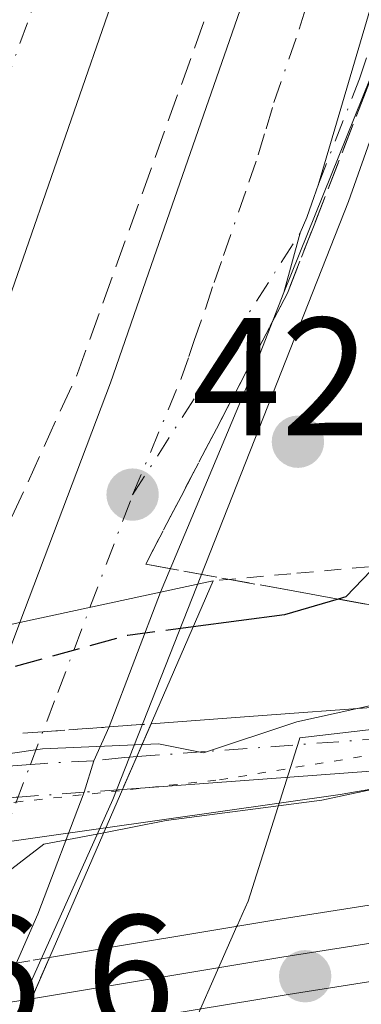
# Model space of a CAD drawing. Units: metres. Extents: x 603828 to 607278, y 4743095 to 4745461.
# Drawn here: x 607046 to 607067, y 4743555 to 4743614 of the extents above; entities that cross this region are included whole.
import ezdxf

# ---------------------------------------------------------------- set-up
doc = ezdxf.new("R2010")
doc.units = ezdxf.units.M
doc.header["$MEASUREMENT"] = 0
for name, pattern in [('DGN Style 2', [1.6480167562047852, 0.988810053722871, -0.6592067024819142]), ('DGN Style 3', [2.307223458686699, 1.648016756204785, -0.6592067024819142]), ('DGN Style 4', [2.6384748266838614, 1.318413404963828, -0.6592067024819142, 0.001648016756204785, -0.6592067024819142]), ('DGN Style 5', [1.1536117293433497, 0.4944050268614355, -0.6592067024819142])]:
    doc.linetypes.add(name, pattern=pattern)
for name, color, linetype, lineweight in [('Alambrada', 7, 'DGN Style 2', 0), ('Arcén (en calzada doble)', 91, 'Continuous', 13), ('Carretera de calzada doble Cxs', 1, 'Continuous', 13), ('Carretera de calzada doble eje', 1, 'DGN Style 4', 0), ('Carretera de calzada única Cxs', 7, 'Continuous', 13), ('Carretera de calzada única eje', 7, 'DGN Style 4', 0), ('Curva de nivel maestra', 30, 'Continuous', 30), ('Curva de nivel maestra oculto', 30, 'DGN Style 3', 30), ('Curva de nivel normal', 30, 'Continuous', 0), ('Ferrocarril', 4, 'Continuous', 0), ('Ferrocarril eje', 151, 'Continuous', 13), ('Ferrocarril eje oculto', 9, 'DGN Style 3', 13), ('Ferrocarril oculto', 7, 'DGN Style 4', 0), ('Muro lineal', 1, 'DGN Style 3', 13), ('Núcleo urbano CxS', 7, 'Continuous', 0), ('Pista no pavimentada Cxs', 111, 'Continuous', 0), ('Pista no pavimentada eje', 91, 'DGN Style 4', 0), ('Pista no pavimentada eje oculto', 173, 'DGN Style 4', 0), ('Pista no pavimentada oculto Cxs', 23, 'DGN Style 4', 0), ('Puente Cxs', 1, 'Continuous', 13), ('Punto de cota en terreno', 7, 'Continuous', 0), ('Rótulo de punto de cota en construcción', 7, 'Continuous', 0), ('Rótulo de punto de cota en terreno', 7, 'Continuous', 0), ('Talud superficial', 30, 'DGN Style 3', 0), ('Vía pecuaria CxS', 92, 'Continuous', 13), ('Vía pecuaria eje', 92, 'DGN Style 5', 0)]:
    doc.layers.add(name, color=color, linetype=linetype, lineweight=lineweight)
doc.styles.add('Style-Arial', font='txt')

# ---------------------------------------------------------------- blocks, each defined once
blk = doc.blocks.new('5PATER')
at = {"layer": 'Punto de cota en terreno', "linetype": 'Continuous', "lineweight": 0}
h = blk.add_hatch(color=51, dxfattribs=at)
edge = h.paths.add_edge_path()
edge.add_ellipse((0, 0), major_axis=(-0.1095731443231308, -0.1110710700762829), ratio=0.9994222409660322, start_angle=0, end_angle=360)
blk = doc.blocks.new('*U25')
at = {"layer": 'Carretera de calzada única Cxs', "color": 7, "linetype": 'Continuous', "lineweight": 13}
blk.add_polyline3d([(607103.4801000003, 4743741.4301, 425.4965999999986), (607097.9401000004, 4743721.3301, 425.9820999999939), (607094.0000999998, 4743704.2601, 426.1785999999993), (607090.6700999998, 4743690.6801, 426.4538999999932), (607084.2500999998, 4743664.960100001, 426.7660999999935), (607080.1700999998, 4743649.440099999, 426.9106000000029), (607078.9200999998, 4743644.7301, 426.9579999999987), (607073.7301000003, 4743628.2601, 427.2185999999929), (607068.7100999998, 4743614.140100001, 427.2629000000015), (607062.1551000001, 4743597.8851, 431.1836000000039), (607063.1410999997, 4743601.451500001, 432.1083000000072), (607063.5371000003, 4743602.3621, 432.1068999999989), (607064.2267000005, 4743604.348900001, 430.1168000000035), (607070.7600999996, 4743626.5001, 427.0038999999961), (607077.8201000001, 4743651.550100001, 426.7461000000039), (607080.0800999999, 4743660.6801, 426.653999999995), (607086.7100999998, 4743692.100099999, 426.2330999999977), (607088.2100999998, 4743701.100099999, 426.0724999999948), (607090.3000999996, 4743709.440099999, 425.9680999999982), (607091.6001000004, 4743714.2501, 425.9245999999985), (607092.4401000004, 4743717.020099999, 425.9155000000028), (607094.2801000001, 4743724.170100001, 425.8114999999962), (607097.0301000001, 4743733.7301, 425.6575000000012), (607100.1700999998, 4743743.1801, 425.5981000000029)], dxfattribs=at)

msp = doc.modelspace()

# ---------------------------------------------------------------- linework, layer by layer
at = {"layer": 'Alambrada', "color": 7, "linetype": 'DGN Style 2', "lineweight": 0}
msp.add_polyline3d([(607105.4700999996, 4743658.600099999, 421.4245999999985), (607104.2257000003, 4743654.3201, 421.5665000000009), (607102.9814999999, 4743650.040100001, 421.1870999999956), (607101.7370999996, 4743645.7601, 420.9018000000069), (607100.4929000001, 4743641.4801, 421.0369999999967), (607099.2487000005, 4743637.200099999, 421.4569000000047), (607098.0043000003, 4743632.920100001, 421.2927000000054), (607096.7600999996, 4743628.640100001, 420.9495000000024), (607095.2363, 4743624.458900001, 421.0942000000068), (607093.7125000004, 4743620.2775, 421.2663999999932), (607092.1889000004, 4743616.0963, 421.2382999999973), (607090.6651, 4743611.915100001, 421.5996000000014), (607089.1413000004, 4743607.733899999, 421.475099999996), (607087.6174999997, 4743603.5525, 421.4608000000007), (607086.0938999997, 4743599.371300001, 422.0657999999967), (607084.5701000001, 4743595.190099999, 421.8113000000012), (607082.5401, 4743591.9901, 420.9441999999981), (607080.5100999996, 4743588.790100001, 421.4615000000049), (607078.4801000003, 4743585.590100001, 421.4842000000062), (607076.4501, 4743582.390100001, 421.9106000000029), (607071.8274999997, 4743581.9725, 424.0902999999962), (607067.2050999999, 4743581.5551, 426.600099999996), (607062.5824999996, 4743581.137499999, 426.9856), (607057.9600999998, 4743580.720100001, 427.3049000000028)], dxfattribs=at)
at = {"layer": 'Arcén (en calzada doble)', "color": 91, "linetype": 'Continuous', "lineweight": 13}
msp.add_polyline3d([(607078.7301000003, 4743644.130100001, 426.965400000001), (607073.3501000004, 4743624.100099999, 427.3025999999954), (607066.0100999996, 4743603.300100001, 430.4352999999974), (607052.9725000003, 4743570.208900001, 425.7409999999945), (607051.9801000003, 4743567.690099999, 425.4940999999963), (607037.9299, 4743536.4211, 426.3312000000006)], dxfattribs=at)
at = {"layer": 'Carretera de calzada doble Cxs', "color": 1, "linetype": 'Continuous', "lineweight": 13, "extrusion": (0.9210965111468652, -0.387326376894163, 0.03949044080677894), "elevation": -1278140.721536257, "flags": 128}
msp.add_lwpolyline([(4608037.154540007, 50945.26404627968), (4608031.926132604, 50941.64672458172), (4608017.861484212, 50941.32087039862)], dxfattribs=at)
at = {"layer": 'Carretera de calzada doble Cxs', "color": 1, "linetype": 'Continuous', "lineweight": 13, "extrusion": (-0.05718194649660145, -0.01235075455904901, 0.9982873753868082), "elevation": -92872.85725767512, "flags": 128}
msp.add_lwpolyline([(-4508495.832547314, 1592139.219499059), (-4508495.832547314, 1592130.631547862)], dxfattribs=at)
msp.add_lwpolyline([(-4508495.832547314, 1592139.219499059), (-4508495.832547314, 1592130.631547862)], dxfattribs=at)
at = {"layer": 'Carretera de calzada doble Cxs', "color": 1, "linetype": 'Continuous', "lineweight": 13, "extrusion": (-0.04386282201702064, -0.1151463607728996, 0.9923796493507213), "elevation": -572409.1284263837, "flags": 128}
msp.add_lwpolyline([(-1121320.373370375, 4613572.991070745), (-1121320.373370375, 4613564.332420669)], dxfattribs=at)
at = {"layer": 'Carretera de calzada doble Cxs', "color": 1, "linetype": 'Continuous', "lineweight": 13, "extrusion": (-0.5849278069045882, 0.07142671532898019, 0.8079342083654472), "elevation": -15919.36513861554, "flags": 128}
msp.add_lwpolyline([(-4782177.905532328, 22549.79107497254), (-4782175.793541345, 22548.96785679186), (-4782173.864702366, 22548.55412644258)], dxfattribs=at)
at = {"layer": 'Carretera de calzada doble Cxs', "color": 1, "linetype": 'Continuous', "lineweight": 13}
for points in [[(607046.4401000004, 4743578.2301, 426.7410999999993), (607051.8501000004, 4743592.5101, 426.8564000000042), (607054.1001000004, 4743599.040100001, 427.479800000001), (607060.1700999998, 4743616.5101, 426.6419000000024), (607064.5500999996, 4743631.610099999, 426.4789000000019), (607072.2100999998, 4743662.5001, 426.1177000000025), (607078.7600999996, 4743693.600099999, 425.7017000000051), (607083.6601, 4743722.7601, 425.2397999999957), (607085.4401000004, 4743736.5101, 425.0488000000041), (607087.8901000004, 4743762.7601, 424.474000000002), (607089.6001000004, 4743786.7601, 424.0518000000012), (607090.1201, 4743802.1501, 423.7440999999963), (607090.1700999998, 4743831.590100001, 423.0253999999986), (607088.8701, 4743862.0101, 424.9521999999997)], [(607082.1401000004, 4743856.770099999, 424.8527000000031), (607083.5301000001, 4743832.0101, 422.758799999996), (607083.8000999996, 4743811.340100001, 423.2645000000048), (607082.8701, 4743781.600099999, 424.0146999999997), (607081.1401000004, 4743755.460100001, 424.5198999999994), (607079.1201, 4743736.670100001, 424.8726000000024), (607073.6401000004, 4743701.1501, 425.4559000000008), (607071.1201, 4743687.300100001, 425.6423000000068), (607065.4101, 4743661.4101, 425.9872000000032), (607060.7600999996, 4743643.4901, 426.1561999999976), (607055.5500999996, 4743625.640100001, 426.3502000000008), (607045.9801000003, 4743597.9801, 426.565499999997), (607045.7955999998, 4743597.4487, 426.5687999999937)], [(607095.9401000004, 4743762.090100001, 425.1325999999972), (607093.4801000003, 4743735.610099999, 425.561400000006), (607091.6601, 4743721.5701, 425.7887000000047), (607088.2100999998, 4743701.100099999, 426.0724999999948), (607086.7100999998, 4743692.100099999, 426.2330999999977), (607080.0800999999, 4743660.6801, 426.653999999995), (607077.8201000001, 4743651.550100001, 426.7461000000039), (607070.7600999996, 4743626.5001, 427.0038999999961), (607064.2267000005, 4743604.348900001, 430.1168000000035), (607063.5371000003, 4743602.3621, 432.1068999999989), (607063.1410999997, 4743601.451500001, 432.1083000000072), (607062.1551000001, 4743597.8851, 431.1836000000039), (607060.2600999996, 4743593.0101, 427.5690999999933), (607054.8201000001, 4743580.040100001, 427.2434999999969), (607046.4401000004, 4743578.2301, 426.7410999999993), (607051.8501000004, 4743592.5101, 426.8564000000042), (607054.1001000004, 4743599.040100001, 427.479800000001), (607060.1700999998, 4743616.5101, 426.6419000000024), (607064.5500999996, 4743631.610099999, 426.4789000000019), (607072.2100999998, 4743662.5001, 426.1177000000025), (607078.7600999996, 4743693.600099999, 425.7017000000051), (607083.6601, 4743722.7601, 425.2397999999957), (607085.4401000004, 4743736.5101, 425.0488000000041), (607087.8901000004, 4743762.7601, 424.474000000002)], [(607081.1401000004, 4743755.460100001, 424.5198999999994), (607079.1201, 4743736.670100001, 424.8726000000024), (607073.6401000004, 4743701.1501, 425.4559000000008), (607071.1201, 4743687.300100001, 425.6423000000068), (607065.4101, 4743661.4101, 425.9872000000032), (607060.7600999996, 4743643.4901, 426.1561999999976), (607055.5500999996, 4743625.640100001, 426.3502000000008), (607045.9801000003, 4743597.9801, 426.565499999997), (607042.8901000004, 4743589.0801, 426.6692000000039), (607037.8201000001, 4743576.360099999, 426.7197000000015), (607028.6700999998, 4743574.390100001, 425.688599999994), (607029.9600999998, 4743577.440099999, 426.6658000000025), (607035.6700999998, 4743591.7601, 426.1578000000009), (607038.6901000004, 4743600.5001, 426.0623000000051), (607048.2100999998, 4743627.9801, 425.9103999999934), (607053.3201000001, 4743645.540100001, 425.7600999999996), (607057.9101, 4743663.210100001, 425.5720000000001), (607063.5500999996, 4743688.8201, 425.2706000000035), (607066.0301000001, 4743702.4301, 424.9645000000019), (607071.4801000003, 4743737.670100001, 424.3990000000049), (607073.4600999998, 4743756.130100001, 424.1043999999966)], [(607088.2100999998, 4743701.100099999, 426.0724999999948), (607086.7100999998, 4743692.100099999, 426.2330999999977), (607080.0800999999, 4743660.6801, 426.653999999995), (607077.8201000001, 4743651.550100001, 426.7461000000039), (607070.7600999996, 4743626.5001, 427.0038999999961), (607064.2267000005, 4743604.348900001, 430.1168000000035), (607063.5371000003, 4743602.3621, 432.1068999999989), (607063.1410999997, 4743601.451500001, 432.1083000000072), (607062.1551000001, 4743597.8851, 431.1836000000039)], [(607050.2795000002, 4743568.1204, 425.4477000000043), (607047.5100999996, 4743560.850099999, 425.5540000000037), (607041.4801000003, 4743547.130100001, 425.1922999999952), (607036.8814000003, 4743537.7325, 426.470100000006)]]:
    msp.add_polyline3d(points, dxfattribs=at)
msp.add_polyline3d([(607026.9271, 4743524.944700001, 426.7483000000066), (607022.9101, 4743524.800100001, 427.0982999999979), (607025.0800999999, 4743528.9301, 426.1912000000011), (607028.2182999998, 4743535.6077, 424.1852999999974), (607029.3869000003, 4743538.079500001, 423.7608999999939), (607034.3701, 4743548.7401, 422.8104000000022), (607042.3515, 4743567.544500001, 424.8028000000049), (607043.0390999997, 4743569.229499999, 425.1362999999984), (607043.8967000004, 4743571.444700001, 425.4269000000059), (607046.4401000004, 4743578.2301, 426.7410999999993), (607054.8201000001, 4743580.040100001, 427.2434999999969), (607051.7613000004, 4743572.010299999, 426.1766000000061), (607050.8450999996, 4743569.9945, 425.6915000000009), (607050.2795000002, 4743568.1204, 425.4477000000043), (607047.5100999996, 4743560.850099999, 425.5540000000037), (607041.4801000003, 4743547.130100001, 425.1922999999952), (607036.8814000003, 4743537.7325, 426.470100000006), (607035.6745999996, 4743535.2663, 425.6352999999945), (607030.6901000004, 4743525.0801, 426.9272000000056)], close=True, dxfattribs=at)
at = {"layer": 'Carretera de calzada doble eje', "color": 1, "linetype": 'DGN Style 4', "lineweight": 0, "extrusion": (-0.002620077168355877, -0.006921542439767278, 0.999972613347929), "elevation": -33996.37293040616, "flags": 128}
msp.add_lwpolyline([(607049.6552658287, 4743457.448309047), (607052.1953962395, 4743464.158469783)], dxfattribs=at)
at = {"layer": 'Carretera de calzada doble eje', "color": 1, "linetype": 'DGN Style 4', "lineweight": 0}
for points in [[(607078.7796999998, 4743853.843499999, 424.2750999999989), (607079.3300999999, 4743848.0701, 422.4413000000059), (607080.6700999998, 4743801.6501, 423.3806999999942), (607077.8300999999, 4743763.100099999, 424.1442999999999), (607075.5100999996, 4743745.220100001, 424.4943000000058), (607071.0000999998, 4743709.350099999, 425.1285999999964), (607067.6601, 4743691.6501, 425.3407000000007), (607060.4801000003, 4743656.290100001, 425.8781000000017), (607054.3000999996, 4743634.5601, 426.0786999999983), (607033.0078999996, 4743575.323899999, 426.0148999999947)], [(607053.1601, 4743585.840100001, 427.0956000000006), (607056.0500999996, 4743592.7601, 427.0920999999944), (607056.5100999996, 4743594.0801, 427.1601999999984), (607056.8201000001, 4743595.020099999, 427.2174999999989), (607057.5100999996, 4743596.970100001, 427.373900000006), (607058.0100999996, 4743598.4901, 428.4146999999939), (607058.5701000001, 4743600.090100001, 429.7390000000014), (607060.0800999999, 4743604.470100001, 429.8632000000071), (607060.6401000004, 4743606.0801, 428.4324999999953), (607061.1001000004, 4743607.640100001, 427.0574999999953), (607061.5701000001, 4743609.210100001, 426.9900000000052), (607063.0800999999, 4743613.5801, 426.8885000000009), (607063.6901000004, 4743615.5601, 426.8708999999944)], [(607026.9271, 4743524.944700001, 426.7483000000066), (607032.6221000003, 4743536.665899999, 423.6799000000028), (607033.2493000003, 4743537.9287, 423.7495000000054), (607037.9200999998, 4743547.9301, 423.0090000000055), (607041.2600999996, 4743555.8101, 422.7416999999987), (607044.2801000001, 4743562.6801, 424.3874999999971), (607045.2301000003, 4743564.9101, 424.9728999999934), (607047.0790999997, 4743569.776900001, 425.1288000000059), (607048.7100999998, 4743574.0701, 425.7597999999998), (607050.6201, 4743579.130100001, 427.0424999999959)]]:
    msp.add_polyline3d(points, dxfattribs=at)
at = {"layer": 'Carretera de calzada única Cxs', "color": 7, "linetype": 'Continuous', "lineweight": 13, "extrusion": (0.08164357924824432, 0.2024586393383239, 0.9758815631647163), "elevation": 1010365.884679593, "flags": 128}
msp.add_lwpolyline([(1211078.984347468, -4514737.665052119), (1211078.984347468, -4514719.704959176)], dxfattribs=at)
at = {"layer": 'Carretera de calzada única Cxs', "color": 7, "linetype": 'Continuous', "lineweight": 13}
msp.add_polyline3d([(607088.2100999998, 4743701.100099999, 426.0724999999948), (607086.7100999998, 4743692.100099999, 426.2330999999977), (607080.0800999999, 4743660.6801, 426.653999999995), (607077.8201000001, 4743651.550100001, 426.7461000000039), (607070.7600999996, 4743626.5001, 427.0038999999961), (607064.2267000005, 4743604.348900001, 430.1168000000035), (607063.5371000003, 4743602.3621, 432.1068999999989), (607063.1410999997, 4743601.451500001, 432.1083000000072), (607062.1551000001, 4743597.8851, 431.1836000000039)], dxfattribs=at)
at = {"layer": 'Carretera de calzada única eje', "color": 7, "linetype": 'DGN Style 4', "lineweight": 0}
msp.add_polyline3d([(607053.1601, 4743585.840100001, 427.0956000000006), (607063.1410999997, 4743601.451500001, 432.1083000000072), (607063.5371000003, 4743602.3621, 432.1068999999989), (607064.2267000005, 4743604.348900001, 430.1168000000035), (607066.6700999998, 4743610.610099999, 427.2492999999959), (607072.0000999998, 4743626.6801, 427.0801000000066), (607074.8901000004, 4743635.860099999, 427.0007999999943), (607079.4200999998, 4743652.130100001, 426.8093999999983), (607085.2301000003, 4743675.050100001, 426.5651000000071), (607090.3300999999, 4743701.090100001, 426.180600000007), (607093.6201, 4743712.9901, 425.997000000003), (607097.5000999998, 4743727.6801, 425.7667999999976), (607101.7500999998, 4743742.0101, 425.5577999999951), (607108.3000999996, 4743758.9301, 425.2602999999945), (607115.2600999996, 4743773.540100001, 425.0050000000047), (607123.1901000004, 4743788.340100001, 424.7638000000007), (607131.8000999996, 4743801.590100001, 424.6270999999979), (607148.4801000003, 4743822.0101, 424.3310000000056), (607166.5701000001, 4743839.630100001, 424.1548999999941), (607181.8300999999, 4743851.4301, 424.043399999995), (607191.1401000004, 4743858.2401, 423.8439000000071), (607214.5301000001, 4743871.770099999, 423.5078999999969), (607239.5701000001, 4743882.710100001, 422.8016000000061), (607256.8063000003, 4743888.023200001, 422.2081999999937)], dxfattribs=at)
at = {"layer": 'Curva de nivel maestra', "color": 30, "linetype": 'Continuous', "lineweight": 30, "elevation": 425, "flags": 128}
msp.add_lwpolyline([(607108.2999999998, 4743741.9301), (607106.9100000003, 4743732.5701), (607105.5899999999, 4743724.610099999), (607103.1100000005, 4743712.7301), (607096.3300000001, 4743676.7301), (607089.5199999996, 4743646.0801), (607081.2400000002, 4743618.390100001), (607071.54, 4743590.450099999), (607067.8600000005, 4743581.840100001), (607065.8600000005, 4743579.7601), (607065.4012000002, 4743579.624700001), (607062.2000000002, 4743578.6801), (607056.7649999997, 4743577.970799999)], dxfattribs=at)
at = {"layer": 'Curva de nivel maestra oculto', "color": 30, "linetype": 'DGN Style 3', "lineweight": 30, "elevation": 425, "flags": 128}
msp.add_lwpolyline([(607056.7649999997, 4743577.970799999), (607056.7599999999, 4743577.970100001), (607052.8700000001, 4743577.460100001), (607044.5999999996, 4743575.1801), (607033.9299999997, 4743572.7401), (607028.4699999997, 4743573.020099999), (607026.4540999997, 4743573.8983), (607026.4500000002, 4743573.9001), (607026.4469, 4743573.9014)], dxfattribs=at)
at = {"layer": 'Curva de nivel normal', "color": 30, "linetype": 'Continuous', "lineweight": 0, "elevation": 420, "flags": 128}
for points in [[(607071.2999999998, 4743569.119999999), (607064.4299999997, 4743567.65), (607055.1600000003, 4743566.430000001), (607051.4400000004, 4743565.710000001)], [(607051.4400000004, 4743565.710000001), (607047.8799999999, 4743565.029999999), (607042.25, 4743560.689999999), (607039.7400000002, 4743559.619999999), (607037.5599999996, 4743560.050000001), (607026.5599999996, 4743563.439999999), (607021.4600000001, 4743564.100000001), (607017.6589000003, 4743563.219799999)]]:
    msp.add_lwpolyline(points, dxfattribs=at)
at = {"layer": 'Ferrocarril', "color": 4, "linetype": 'Continuous', "lineweight": 0}
for points in [[(607046.0664999997, 4743553.356000001, 423.7268999999943), (607047.1371999999, 4743555.819499999, 423.9853000000003), (607048.2063999996, 4743558.2794, 423.9698999999965), (607061.6907000003, 4743560.5111, 418.3315000000002), (607077.0783000002, 4743562.942299999, 418.3499000000011), (607092.4686000004, 4743565.382400001, 418.4864999999991), (607115.5489999996, 4743569.022500001, 418.6315000000032), (607138.6233999999, 4743572.671599999, 418.644100000005)], [(607139.3366, 4743568.228499999, 418.5831000000035), (607116.2510000002, 4743564.577500001, 418.4526999999944), (607093.1714000005, 4743560.9376, 418.3307000000059), (607077.7817000002, 4743558.4977, 418.1958000000013), (607062.4093000004, 4743556.0689, 418.172900000005), (607048.1020999998, 4743553.700999999, 423.0890000000073)]]:
    msp.add_polyline3d(points, dxfattribs=at)
at = {"layer": 'Ferrocarril eje', "color": 151, "linetype": 'Continuous', "lineweight": 13}
msp.add_polyline3d([(607261.4566000003, 4743589.599500001, 419.5902999999962), (607260.4600000001, 4743589.460000001, 419.5883000000031), (607243.3300000001, 4743587.01, 419.5377000000008), (607229.1399999997, 4743584.65, 419.395399999994), (607214.8499999996, 4743582.289999999, 419.3861999999936), (607199.2100000001, 4743580.02, 419.0935999999929), (607183.6200000001, 4743577.75, 419.0595999999932), (607161.3200000003, 4743574.09, 419.0760000000009), (607138.9800000006, 4743570.439999999, 418.6147999999957), (607115.8899999997, 4743566.800000001, 418.5369000000064), (607092.8200000003, 4743563.16, 418.4526999999944), (607077.4199999999, 4743560.720000001, 418.2311999999947), (607062.0499999998, 4743558.289999999, 418.2434999999969), (607047.7300000006, 4743555.92, 423.8693999999959), (607047.1399999997, 4743555.82, 423.9860999999946)], dxfattribs=at)
at = {"layer": 'Ferrocarril eje oculto', "color": 9, "linetype": 'DGN Style 3', "lineweight": 13, "extrusion": (-0.1437861789138041, -0.02387653210626269, 0.9893206992517373), "elevation": -200125.1932903072, "flags": 128}
msp.add_lwpolyline([(-4580035.340091944, 1361269.414157847), (-4580035.340091944, 1361233.070322231)], dxfattribs=at)
at = {"layer": 'Ferrocarril oculto', "color": 7, "linetype": 'DGN Style 4', "lineweight": 0}
msp.add_polyline3d([(607010.573, 4743547.468, 418.7069999999949), (607011.6799, 4743549.929, 418.6909000000014), (607012.7867999999, 4743552.389900001, 418.6426999999967), (607018.2192000002, 4743553.2784, 420.4686999999976), (607019.5760000005, 4743553.500399999, 419.8233999999939), (607027.5367999999, 4743554.8084, 419.2583000000013), (607033.0804000003, 4743555.680600001, 422.7563999999985), (607036.3328999998, 4743556.2708, 423.0550999999978), (607040.3383, 4743556.9495, 422.789499999999), (607047.2494000001, 4743558.1206, 424.4639000000025), (607047.3579000002, 4743558.139000001, 424.5253999999986), (607048.2063999996, 4743558.2794, 423.9698999999965), (607047.1371999999, 4743555.819499999, 423.9853000000003), (607046.0664999997, 4743553.356000001, 423.7268999999943), (607041.0900999998, 4743552.512700001, 423.295100000003), (607037.0846999995, 4743551.834000001, 421.3274999999995), (607033.7604, 4743551.2707, 423.0761000000057), (607028.2664000001, 4743550.368000001, 420.8399999999965), (607020.3039999995, 4743549.059599999, 420.6037999999971), (607018.9456000002, 4743548.837400001, 421.7111000000005), (607012.5018999996, 4743547.783500001, 419.1790000000037)], close=True, dxfattribs=at)
at = {"layer": 'Muro lineal', "color": 1, "linetype": 'DGN Style 3', "lineweight": 13, "extrusion": (-0.2698677928323494, 0.105152045324811, 0.9571386638078128), "elevation": 335383.7853696056, "flags": 128}
msp.add_lwpolyline([(-4640349.098954621, -1106868.031591017), (-4640317.627773399, -1106867.150467041), (-4640297.636033528, -1106868.352345003)], dxfattribs=at)
at = {"layer": 'Núcleo urbano CxS', "color": 7, "linetype": 'Continuous', "lineweight": 0}
for points in [[(607130.2248999998, 4743746.841499999, 418.8862999999984), (607119.5752999998, 4743721.810500001, 420.2250000000058), (607111.3958999999, 4743676.0623, 420.2059000000008), (607109.9338999996, 4743667.8837, 420.2189999999973), (607105.6331000002, 4743643.822899999, 420.0935000000027), (607101.0085000005, 4743631.260299999, 420.3034999999945), (607090.7901, 4743603.5595, 420.4428000000044), (607079.6237000005, 4743573.289100001, 420.5479999999953), (607063.1167000001, 4743571.3521, 421.9051000000036), (607063.0756999999, 4743571.220699999, 421.8631000000024), (607060.0362999998, 4743561.640100001, 418.7449999999953), (607059.6813000003, 4743560.8365, 418.6257000000041), (607059.4017000003, 4743560.2027, 418.5231000000058), (607059.3727000002, 4743560.1371, 418.5120000000024), (607052.1886999998, 4743543.785700001, 418.8800000000047)], [(607052.1886999998, 4743543.785700001, 418.8800000000047), (607059.3727000002, 4743560.1371, 418.5120000000024), (607059.4017000003, 4743560.2027, 418.5231000000058), (607059.6813000003, 4743560.8365, 418.6257000000041), (607060.0362999998, 4743561.640100001, 418.7449999999953), (607063.0756999999, 4743571.220699999, 421.8631000000024), (607063.1167000001, 4743571.3521, 421.9051000000036), (607079.6237000005, 4743573.289100001, 420.5479999999953), (607079.7096999995, 4743573.297700001, 420.5408000000025), (607085.1867000004, 4743573.9475, 420.2741999999998), (607149.3865, 4743581.5635, 418.9222000000009), (607174.4294999996, 4743584.533100001, 418.8335999999982), (607261.3234999999, 4743598.1424, 419.7146000000066), (607261.9881999996, 4743555.487600001, 419.6521999999969)], [(607079.6237000005, 4743573.289100001, 420.5479999999953), (607063.1167000001, 4743571.3521, 421.9051000000036), (607063.0756999999, 4743571.220699999, 421.8631000000024), (607060.0362999998, 4743561.640100001, 418.7449999999953), (607059.6813000003, 4743560.8365, 418.6257000000041), (607059.4017000003, 4743560.2027, 418.5231000000058), (607059.3727000002, 4743560.1371, 418.5120000000024), (607052.1886999998, 4743543.785700001, 418.8800000000047), (607052.3277000004, 4743543.6547, 418.920100000003), (607052.3520999998, 4743543.630100001, 418.9275999999954), (607052.4935, 4743543.4967, 418.9685999999929), (607053.9127000002, 4743542.1555, 419.3179999999993), (607053.9373000005, 4743542.131100001, 419.3208000000013), (607065.0497000003, 4743531.6207, 419.7688999999955), (607065.0746999999, 4743531.596100001, 419.7697000000044), (607073.8931, 4743523.2567, 419.4861999999994), (607073.9137000004, 4743523.2281, 419.4817000000039), (607074.5647, 4743522.613700001, 419.3647000000055), (607074.6017000005, 4743522.585100001, 419.3583999999973)], [(607079.6237000005, 4743573.289100001, 420.5479999999953), (607063.1167000001, 4743571.3521, 421.9051000000036), (607063.0756999999, 4743571.220699999, 421.8631000000024), (607060.0362999998, 4743561.640100001, 418.7449999999953), (607059.6813000003, 4743560.8365, 418.6257000000041), (607059.4017000003, 4743560.2027, 418.5231000000058), (607059.3727000002, 4743560.1371, 418.5120000000024), (607052.1886999998, 4743543.785700001, 418.8800000000047), (607052.3277000004, 4743543.6547, 418.920100000003), (607052.3520999998, 4743543.630100001, 418.9275999999954), (607052.4935, 4743543.4967, 418.9685999999929), (607053.9127000002, 4743542.1555, 419.3179999999993), (607053.9373000005, 4743542.131100001, 419.3208000000013), (607065.0497000003, 4743531.6207, 419.7688999999955), (607065.0746999999, 4743531.596100001, 419.7697000000044), (607073.8931, 4743523.2567, 419.4861999999994), (607073.9137000004, 4743523.2281, 419.4817000000039), (607074.5647, 4743522.613700001, 419.3647000000055), (607074.6017000005, 4743522.585100001, 419.3583999999973)]]:
    msp.add_polyline3d(points, dxfattribs=at)
at = {"layer": 'Pista no pavimentada Cxs', "color": 111, "linetype": 'Continuous', "lineweight": 0, "extrusion": (-0.01042884255891791, -0.02399456698308546, 0.999657691411503), "elevation": -119725.2739393688, "flags": 128}
msp.add_lwpolyline([(-1334098.882514966, 4590842.869022602), (-1334098.882514967, 4590838.607270927)], dxfattribs=at)
at = {"layer": 'Pista no pavimentada Cxs', "color": 111, "linetype": 'Continuous', "lineweight": 0}
for points in [[(607261.3344999999, 4743597.4308, 419.7682000000059), (607261.3300999999, 4743597.4301, 419.7682000000059), (607258.3701, 4743596.940099999, 419.7511999999988), (607235.9001000002, 4743593.710100001, 419.5406999999978), (607210.5401, 4743589.390100001, 419.2259999999951), (607185.1501000002, 4743585.200099999, 418.9746000000014), (607162.2801000001, 4743581.9101, 418.9501000000019), (607139.3901000004, 4743578.870100001, 418.934699999998), (607121.5601000005, 4743576.600099999, 419.2685000000056), (607103.7401000002, 4743574.3201, 419.6560999999929), (607088.0701000001, 4743572.280099999, 420.0198999999994), (607072.4001000002, 4743570.2301, 420.4501000000019), (607068.4101, 4743569.460100001, 420.9603000000062), (607060.6401000004, 4743568.880100001, 421.4885999999969), (607052.5565, 4743568.287699999, 425.594299999997)], [(607139.3901000004, 4743578.870100001, 418.934699999998), (607121.5601000005, 4743576.600099999, 419.2685000000056), (607103.7401000002, 4743574.3201, 419.6560999999929), (607088.0701000001, 4743572.280099999, 420.0198999999994), (607072.4001000002, 4743570.2301, 420.4501000000019), (607068.4101, 4743569.460100001, 420.9603000000062), (607060.6401000004, 4743568.880100001, 421.4885999999969), (607052.5565, 4743568.287699999, 425.594299999997), (607054.2547000004, 4743572.194900001, 425.7057999999961), (607060.3601000002, 4743572.6501, 423.9170000000013), (607067.9101, 4743573.210100001, 422.9909000000043), (607071.8400999998, 4743573.960100001, 421.7850000000035), (607087.0500999996, 4743575.5101, 420.1886999999988), (607103.3800999997, 4743577.0801, 419.915599999993), (607121.2100999998, 4743579.360099999, 419.4100000000035), (607139.0301000001, 4743581.620100001, 419.0170999999973)], [(607054.2547000004, 4743572.194900001, 425.7057999999961), (607060.3601000002, 4743572.6501, 423.9170000000013), (607067.9101, 4743573.210100001, 422.9909000000043), (607071.8400999998, 4743573.960100001, 421.7850000000035)]]:
    msp.add_polyline3d(points, dxfattribs=at)
at = {"layer": 'Pista no pavimentada eje', "color": 91, "linetype": 'DGN Style 4', "lineweight": 0}
msp.add_polyline3d([(607077.7607000005, 4743572.7567, 420.4187999999995), (607072.3501000004, 4743572.1251, 421.0310000000027), (607070.1551000001, 4743571.720100001, 421.5978999999934), (607068.1601, 4743571.335100001, 422.0163999999932), (607057.4867000004, 4743570.5405, 423.2356), (607053.4055000005, 4743570.2411, 425.4882000000071)], dxfattribs=at)
at = {"layer": 'Pista no pavimentada eje oculto', "color": 173, "linetype": 'DGN Style 4', "lineweight": 0}
msp.add_polyline3d([(607053.4055000005, 4743570.2411, 425.4882000000071), (607052.9725000003, 4743570.208900001, 425.7409999999945), (607052.6851000005, 4743570.1875, 425.9103999999934), (607050.8450999996, 4743569.9945, 425.6915000000009), (607047.9347000001, 4743569.839299999, 425.1858000000066), (607047.0790999997, 4743569.776900001, 425.1288000000059), (607045.5368999997, 4743569.6643, 425.1652000000031), (607043.0390999997, 4743569.229499999, 425.1362999999984), (607039.0188999996, 4743569.1875, 425.6508999999933), (607034.8635, 4743568.8891, 424.7186999999976), (607033.9457, 4743568.815099999, 424.3061000000016), (607030.5362999998, 4743568.577299999, 423.0871999999945), (607024.8317, 4743568.1797, 421.6591000000044), (607023.2975000005, 4743568.0537, 421.3463999999949), (607021.2506999997, 4743567.9221, 421.030700000003), (607019.7291000001, 4743567.824300001, 420.8564000000042)], dxfattribs=at)
at = {"layer": 'Pista no pavimentada oculto Cxs', "color": 23, "linetype": 'DGN Style 4', "lineweight": 0, "extrusion": (0.07119997690782183, -0.9974463560381603, 0.005597331017665747), "elevation": -4688234.159440431, "flags": 128}
msp.add_lwpolyline([(943250.6762334539, 26667.4431290117), (943254.6074605307, 26667.06562309799), (943258.561144291, 26668.19284075606)], dxfattribs=at)
at = {"layer": 'Pista no pavimentada oculto Cxs', "color": 23, "linetype": 'DGN Style 4', "lineweight": 0, "extrusion": (-0.07339073723987465, 0.9973004807674577, 0.002356002628515895), "elevation": 4686215.674195863, "flags": 128}
msp.add_lwpolyline([(-953549.9068430492, -10614.58930569594), (-953550.7278237271, -10614.39670516141), (-953552.4070669373, -10615.06010700261)], dxfattribs=at)
at = {"layer": 'Pista no pavimentada oculto Cxs', "color": 23, "linetype": 'DGN Style 4', "lineweight": 0, "extrusion": (-0.01042884255891791, -0.02399456698308546, 0.999657691411503), "elevation": -119725.2739393688, "flags": 128}
msp.add_lwpolyline([(-1334098.882514966, 4590842.869022602), (-1334098.882514967, 4590838.607270927)], dxfattribs=at)
at = {"layer": 'Pista no pavimentada oculto Cxs', "color": 23, "linetype": 'DGN Style 4', "lineweight": 0, "extrusion": (-0.07809927954141545, 0.9943306374640399, 0.0721601409052667), "elevation": 4669295.623903043, "flags": 128}
msp.add_lwpolyline([(-976623.9450884806, -337391.1412613775), (-976619.9947165071, -337391.4168798987), (-976615.996335882, -337391.787846988)], dxfattribs=at)
at = {"layer": 'Pista no pavimentada oculto Cxs', "color": 23, "linetype": 'DGN Style 4', "lineweight": 0, "extrusion": (-0.06390565761136953, -0.004695395902929003, 0.9979448983699317), "elevation": -60642.30427066575, "flags": 128}
msp.add_lwpolyline([(-4686333.440268337, 951080.6932707065), (-4686333.440268336, 951078.4054311473)], dxfattribs=at)
at = {"layer": 'Pista no pavimentada oculto Cxs', "color": 23, "linetype": 'DGN Style 4', "lineweight": 0}
msp.add_polyline3d([(607018.9823000003, 4743565.879100001, 420.5510000000068), (607018.8501000004, 4743565.869899999, 420.5491999999941), (607020.6080999998, 4743569.778700001, 421.9438999999985), (607024.0941000005, 4743569.935699999, 422.7317000000039), (607025.6836999999, 4743570.132900001, 423.0825999999943), (607026.9177000001, 4743570.218900001, 423.3084999999992), (607027.5365000004, 4743570.2621, 423.4232000000048), (607031.2588999998, 4743570.506100001, 424.2396000000008), (607033.8101000005, 4743570.700099999, 424.9713000000047), (607035.6508999999, 4743570.845100001, 425.6098999999958), (607043.8967000004, 4743571.444700001, 425.4269000000059), (607047.8180999998, 4743571.7225, 425.0494000000036), (607051.7613000004, 4743572.010299999, 426.1766000000061), (607052.5800999999, 4743572.0701, 426.3692000000011), (607054.2547000004, 4743572.194900001, 425.7057999999961), (607052.5565, 4743568.287699999, 425.594299999997), (607050.2795000002, 4743568.1204, 425.4477000000043), (607046.3397000004, 4743567.830900001, 425.1728000000003), (607042.3515, 4743567.544500001, 424.8028000000049), (607034.0771000005, 4743566.931700001, 423.8055000000023), (607029.5263, 4743566.613100001, 421.9858999999997), (607025.4949000003, 4743566.3325, 421.0176999999967), (607022.5314999997, 4743566.1262, 420.6255999999995)], close=True, dxfattribs=at)
at = {"layer": 'Puente Cxs', "color": 1, "linetype": 'Continuous', "lineweight": 13, "extrusion": (-0.2115919450860221, 0.9773325889078542, 0.007061121255501722), "elevation": 4507610.468407666, "flags": 128}
msp.add_lwpolyline([(-1597025.228579657, -31402.59205857358), (-1597029.02724228, -31402.82586440237), (-1597037.600484527, -31402.3234474921), (-1597040.813271473, -31402.26205034647)], dxfattribs=at)
at = {"layer": 'Puente Cxs', "color": 1, "linetype": 'Continuous', "lineweight": 13}
msp.add_polyline3d([(607002.6901000004, 4743524.090100001, 425.0889000000025), (606997.5500999996, 4743523.9101, 427.5629999999946), (607007.2500999998, 4743540.0801, 418.7268999999943), (607022.0301000001, 4743572.940099999, 424.5023999999976), (607025.4401000004, 4743573.6801, 425.4611000000005), (607028.6700999998, 4743574.390100001, 425.688599999994), (607033.0078999996, 4743575.323899999, 426.0148999999947), (607037.8201000001, 4743576.360099999, 426.7197000000015), (607046.4401000004, 4743578.2301, 426.7410999999993), (607054.8201000001, 4743580.040100001, 427.2434999999969), (607057.9600999998, 4743580.720100001, 427.3049000000028), (607033.8201000001, 4743525.1801, 427.0929999999935), (607030.6901000004, 4743525.0801, 426.9272000000056), (607022.9101, 4743524.800100001, 427.0982999999979), (607014.2801000001, 4743524.5001, 426.2075000000041), (607009.8198999995, 4743524.3399, 425.3414000000049), (607005.4600999998, 4743524.1801, 425.0023999999976)], close=True, dxfattribs=at)
msp.add_polyline3d([(607057.9600999998, 4743580.720100001, 427.3049000000028), (607033.8201000001, 4743525.1801, 427.0929999999935), (607030.6901000004, 4743525.0801, 426.9272000000056), (607022.9101, 4743524.800100001, 427.0982999999979), (607014.2801000001, 4743524.5001, 426.2075000000041), (607009.8198999995, 4743524.3399, 425.3414000000049), (607005.4600999998, 4743524.1801, 425.0023999999976), (607002.6901000004, 4743524.090100001, 425.0889000000025)], dxfattribs=at)
at = {"layer": 'Talud superficial', "color": 30, "linetype": 'DGN Style 3', "lineweight": 0}
for points in [[(607084.25, 4743664.960100001, 426.5893000000069), (607080.1699999999, 4743649.440099999, 426.7627999999968), (607078.9199999999, 4743644.7301, 426.8130999999995), (607076.3200000003, 4743636.4901, 426.9110999999976), (607075.0300000003, 4743632.380100001, 426.9529000000039), (607073.7300000006, 4743628.2601, 426.9456999999966), (607072.0599999996, 4743623.550100001, 427.0038999999961), (607070.3799999999, 4743618.850099999, 427.0299999999989), (607068.7100000001, 4743614.140100001, 427.0571000000054), (607067.1200000001, 4743610.0701, 427.0902999999962), (607063.9600000001, 4743601.9101, 427.1328000000067), (607062.3700000001, 4743597.840100001, 427.1517000000022), (607060.2599999999, 4743593.8101, 427.1517000000022), (607058.1500000004, 4743589.770099999, 427.1420999999973), (607056.04, 4743585.7401, 427.0981000000029), (607053.9400000004, 4743581.710100001, 426.9570999999996)], [(607053.9400000004, 4743581.710100001, 426.9570999999996), (607062.7100000001, 4743580.110099999, 426.8013999999966), (607065.4012000002, 4743579.624700001, 426.1560000000027), (607067.0899999999, 4743579.3201, 425.7467000000034), (607075.8600000005, 4743577.720100001, 421.9085999999952), (607078.5700000003, 4743581.590100001, 421.5648999999976), (607081.2699999996, 4743585.460100001, 421.0966999999946), (607083.9800000006, 4743589.3301, 420.7363999999943), (607086.6799999997, 4743593.200099999, 420.4786000000022), (607089.3899999997, 4743597.0701, 420.2360999999946), (607090.6100000005, 4743601.5601, 420.3644000000059), (607091.8200000003, 4743606.0601, 420.3819999999978), (607094.2599999999, 4743615.040100001, 420.5182999999961), (607095.4699999997, 4743619.530099999, 420.6587), (607096.6900000004, 4743624.030099999, 420.6619999999967), (607097.9100000003, 4743628.520099999, 420.5942000000068), (607099.1200000001, 4743633.0101, 420.6630000000005), (607100.3399999999, 4743637.5001, 420.6897999999928), (607101.5499999998, 4743642.0001, 420.5835999999982)], [(607094.2599999999, 4743615.040100001, 420.5353000000032), (607091.8200000003, 4743606.0601, 420.3304000000062), (607090.6100000005, 4743601.5601, 420.4590000000026), (607089.3899999997, 4743597.0701, 420.4131999999955), (607086.6799999997, 4743593.200099999, 420.4919999999984), (607083.9800000006, 4743589.3301, 420.5515000000014), (607081.2699999996, 4743585.460100001, 420.7707999999984), (607078.5700000003, 4743581.590100001, 421.1076999999932), (607075.8600000005, 4743577.720100001, 421.4069000000018), (607067.0899999999, 4743579.3201, 425.6331000000064), (607065.4012000002, 4743579.624700001, 426.0862999999954), (607062.7100000001, 4743580.110099999, 426.7158999999957), (607053.9400000004, 4743581.710100001, 427.2364999999991), (607056.04, 4743585.7401, 427.298299999995), (607058.1500000004, 4743589.770099999, 427.3080999999948), (607060.2599999999, 4743593.8101, 427.9266999999964), (607062.3700000001, 4743597.840100001, 431.3350999999967), (607063.9600000001, 4743601.9101, 431.8748999999953), (607067.1200000001, 4743610.0701, 427.3052000000025), (607068.7100000001, 4743614.140100001, 427.2629000000015)]]:
    msp.add_polyline3d(points, dxfattribs=at)
at = {"layer": 'Vía pecuaria CxS', "color": 92, "linetype": 'Continuous', "lineweight": 13}
for points in [[(607151.7533, 4743580.4923, 418.9250000000029), (607131.5502000004, 4743577.6459, 419.1316999999981), (607109.1961000003, 4743575.183900001, 419.5099000000046), (607084.4621000001, 4743571.288899999, 419.8555999999954), (607065.5077000001, 4743567.982200001, 420.4082999999956), (607044.1327000001, 4743564.9441, 424.6064000000042), (607023.3569999998, 4743559.5352, 419.2514999999985), (607006.9949000003, 4743560.325099999, 419.5816999999952), (607004.4510000005, 4743565.3639, 419.7832999999956), (607007.0928999997, 4743573.7247, 420.3280999999988), (607007.8493999997, 4743576.8861, 420.4737000000023), (607009.8942999998, 4743586.929300001, 420.6692000000039), (607015.2077000003, 4743603.484400001, 421.1040000000066), (607017.9013, 4743613.848099999, 421.3798999999999), (607019.1906000003, 4743621.991900001, 421.5644999999931), (607018.7981000004, 4743632.200300001, 421.6502000000037), (607018.5055000001, 4743656.842700001, 421.6732000000048), (607017.8184000002, 4743682.9924, 421.4388000000035), (607012.0395000001, 4743735.902799999, 421.1912000000011), (607010.2648999998, 4743758.687899999, 421.3292999999976)], [(607151.7533, 4743580.4923, 418.9250000000029), (607131.5502000004, 4743577.6459, 419.1316999999981), (607109.1961000003, 4743575.183900001, 419.5099000000046), (607084.4621000001, 4743571.288899999, 419.8555999999954), (607065.5077000001, 4743567.982200001, 420.4082999999956), (607044.1327000001, 4743564.9441, 424.6064000000042), (607023.3569999998, 4743559.5352, 419.2514999999985), (607006.9949000003, 4743560.325099999, 419.5816999999952), (607004.4510000005, 4743565.3639, 419.7832999999956), (607007.0928999997, 4743573.7247, 420.3280999999988), (607007.8493999997, 4743576.8861, 420.4737000000023), (607009.8942999998, 4743586.929300001, 420.6692000000039), (607015.2077000003, 4743603.484400001, 421.1040000000066), (607017.9013, 4743613.848099999, 421.3798999999999), (607019.1906000003, 4743621.991900001, 421.5644999999931), (607018.7981000004, 4743632.200300001, 421.6502000000037), (607018.5055000001, 4743656.842700001, 421.6732000000048), (607017.8184000002, 4743682.9924, 421.4388000000035), (607012.0395000001, 4743735.902799999, 421.1912000000011), (607010.2648999998, 4743758.687899999, 421.3292999999976)], [(607022.3620999996, 4743667.190099999, 421.8133999999991), (607023.0072999997, 4743650.787000001, 422.000199999995), (607023.0069000004, 4743633.348200001, 421.9278000000049), (607022.1233999999, 4743618.874199999, 421.6855999999971), (607019.6430000003, 4743606.1514, 421.7099000000017), (607013.2627999998, 4743579.117900001, 421.2332000000025), (607013.1687000003, 4743574.840299999, 420.8631000000024), (607014.5751999998, 4743571.725000001, 420.9348000000027), (607016.1277000001, 4743569.342499999, 420.8635999999969), (607021.4401000004, 4743567.967399999, 421.0737999999984), (607028.5947000004, 4743567.561699999, 421.9738000000071), (607039.2445, 4743569.480900001, 425.6745999999985), (607047.7992000004, 4743570.702199999, 425.1086000000069), (607054.6969999997, 4743571.003500001, 425.0276000000013), (607057.3777000001, 4743570.466800001, 423.2480999999971), (607062.9412000002, 4743572.317299999, 423.1367999999929), (607076.6277999999, 4743575.341499999, 420.8445000000065), (607089.1251999997, 4743575.5976, 420.1554000000033), (607103.7515000004, 4743577.075400001, 419.9063000000024), (607113.1412000004, 4743579.045100001, 419.6533000000054), (607124.2616999998, 4743580.1292, 419.3269), (607143.5192, 4743582.297599999, 418.991200000004)], [(607022.3620999996, 4743667.190099999, 421.8133999999991), (607023.0072999997, 4743650.787000001, 422.000199999995), (607023.0069000004, 4743633.348200001, 421.9278000000049), (607022.1233999999, 4743618.874199999, 421.6855999999971), (607019.6430000003, 4743606.1514, 421.7099000000017), (607013.2627999998, 4743579.117900001, 421.2332000000025), (607013.1687000003, 4743574.840299999, 420.8631000000024), (607014.5751999998, 4743571.725000001, 420.9348000000027), (607016.1277000001, 4743569.342499999, 420.8635999999969), (607021.4401000004, 4743567.967399999, 421.0737999999984), (607028.5947000004, 4743567.561699999, 421.9738000000071), (607039.2445, 4743569.480900001, 425.6745999999985), (607047.7992000004, 4743570.702199999, 425.1086000000069), (607054.6969999997, 4743571.003500001, 425.0276000000013), (607057.3777000001, 4743570.466800001, 423.2480999999971), (607062.9412000002, 4743572.317299999, 423.1367999999929), (607076.6277999999, 4743575.341499999, 420.8445000000065), (607089.1251999997, 4743575.5976, 420.1554000000033), (607103.7515000004, 4743577.075400001, 419.9063000000024), (607113.1412000004, 4743579.045100001, 419.6533000000054), (607124.2616999998, 4743580.1292, 419.3269), (607143.5192, 4743582.297599999, 418.991200000004)]]:
    msp.add_polyline3d(points, dxfattribs=at)
at = {"layer": 'Vía pecuaria eje', "color": 92, "linetype": 'DGN Style 5', "lineweight": 0}
msp.add_polyline3d([(607011.8750999998, 4743762.422, 421.3975000000065), (607013.8653999995, 4743736.480000001, 421.3236999999936), (607019.3951000003, 4743683.9329, 421.4940000000061), (607020.5015000004, 4743659.9869, 421.7532000000065), (607020.7215999998, 4743626.728900001, 421.7180999999982), (607020.7215, 4743621.185900001, 421.6373000000021), (607020.2794000005, 4743616.3079, 421.5598000000027), (607016.9600000001, 4743603.226, 421.2122999999993), (607011.2074999996, 4743583.715100001, 420.722299999994), (607009.6583000004, 4743574.181100001, 420.4334999999992), (607008.9951999999, 4743569.0821, 420.1803999999975), (607008.9951, 4743566.643100001, 420.0724999999948), (607009.6579999998, 4743564.869100001, 420.030700000003), (607011.6490000002, 4743563.7601, 420.0584999999992), (607016.074, 4743563.317, 420.335500000001), (607022.0480000004, 4743563.3169, 420.1814000000013), (607031.3389999997, 4743564.868799999, 422.1787999999942), (607046.1621000003, 4743567.5285, 425.1581000000006), (607058.3300999999, 4743568.859300001, 421.9113000000071), (607082.6662, 4743572.850000001, 420.2477000000072), (607105.2333000004, 4743575.953600001, 419.7544000000053), (607133.7724000001, 4743579.500200001, 419.0878999999986), (607173.3744999999, 4743584.377499999, 418.8938000000053)], dxfattribs=at)

# ---------------------------------------------------------------- block references
at = {"layer": 'Carretera de calzada única Cxs', "color": 7, "linetype": 'Continuous', "lineweight": 13}
msp.add_blockref('*U25', (0, 0), dxfattribs=at)
at = {"layer": 'Punto de cota en terreno', "color": 7, "linetype": 'Continuous', "lineweight": 0, "xscale": 10, "yscale": 10, "zscale": 10}
for p in [(607063, 4743589, 427.5399999999936), (607053.1600000003, 4743585.850000001, 426.9700000000012), (607063.4299999997, 4743557.16, 417.9499999999971)]:
    msp.add_blockref('5PATER', p, dxfattribs=at)

# ---------------------------------------------------------------- texts
at = {"layer": 'Rótulo de punto de cota en construcción', "color": 7, "linetype": 'Continuous', "lineweight": 0, "style": 'Style-Arial'}
msp.add_text('426,6', height=7.000000000000002, dxfattribs=at).set_placement((607031.8278000001, 4743553.797800001))
at = {"layer": 'Rótulo de punto de cota en terreno', "color": 7, "linetype": 'Continuous', "lineweight": 0, "style": 'Style-Arial'}
msp.add_text('426,97', height=7.000000000000002, dxfattribs=at).set_placement((607056.6878000004, 4743589.377800001))

doc.saveas('drawing.dxf')
